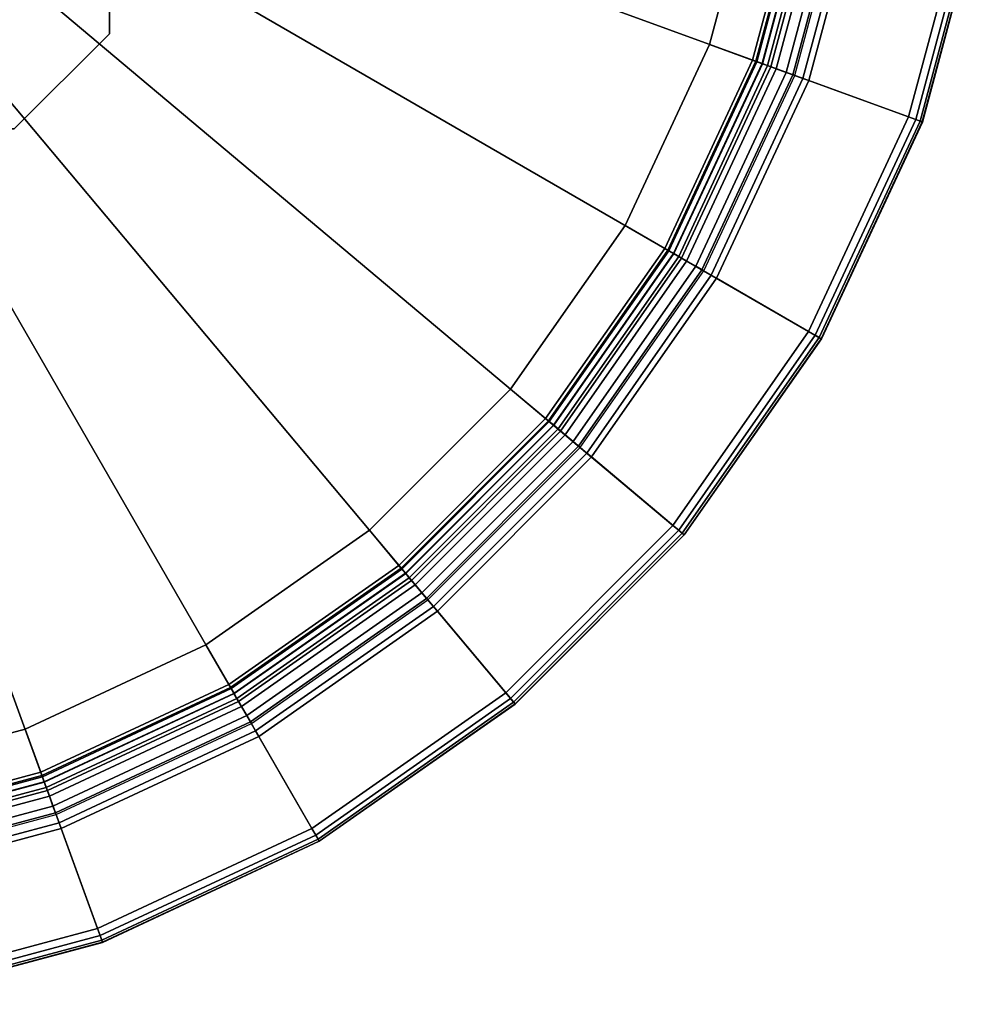
# Model space of a CAD drawing. Extents: x -28.8 to 28.8, y -28.8 to 28.8.
# Drawn here: x 8.1 to 28.4, y -28.4 to -7.7 of the extents above; entities that cross this region are included whole.
import ezdxf

# ---------------------------------------------------------------- set-up
doc = ezdxf.new("R2010")
doc.units = 0
doc.header["$MEASUREMENT"] = 0
doc.layers.add('POLYGON', color=7, linetype='CONTINUOUS')

msp = doc.modelspace()

# ---------------------------------------------------------------- linework, layer by layer
at = {"layer": 'POLYGON'}
for points in [[(8, 10, 198.7053), (-10, -8, 198.7053), (-8, -10, 198.7053), (10, 8, 198.7053)], [(8, 10, 203.1553), (10, 8, 203.1553), (-8, -10, 203.1553), (-10, -8, 203.1553)], [(10, 8, 203.1553), (10, -8, 203.1553), (8, -10, 203.1553), (-8, -10, 203.1553)], [(10, 8, 198.7053), (-8, -10, 198.7053), (8, -10, 198.7053), (10, -8, 198.7053)], [(10, 8, 203.1553), (10, 8, 198.7053), (10, -8, 198.7053), (10, -8, 203.1553)], [(0, 0, 194.1872), (4.949, -28.0671, 194.1872), (9.7476, -26.7813, 194.1872)], [(4.949, -28.0671, 193.8368), (0, 0, 193.8368), (9.7476, -26.7813, 193.8368)], [(0, 0, 194.1872), (9.7476, -26.7813, 194.1872), (14.25, -24.6818, 194.1872)], [(9.7476, -26.7813, 193.8368), (0, 0, 193.8368), (14.25, -24.6818, 193.8368)], [(0, 0, 194.1872), (14.25, -24.6818, 194.1872), (18.3194, -21.8323, 194.1872)], [(14.25, -24.6818, 193.8368), (0, 0, 193.8368), (18.3194, -21.8323, 193.8368)], [(0, 0, 194.1872), (18.3194, -21.8323, 194.1872), (21.8323, -18.3195, 194.1872)], [(18.3194, -21.8323, 193.8368), (0, 0, 193.8368), (21.8323, -18.3195, 193.8368)], [(0, 0, 194.1872), (21.8323, -18.3195, 194.1872), (24.6817, -14.25, 194.1872)], [(21.8323, -18.3195, 193.8368), (0, 0, 193.8368), (24.6817, -14.25, 193.8368)], [(0, 0, 194.1872), (24.6817, -14.25, 194.1872), (26.7812, -9.7476, 194.1872)], [(24.6817, -14.25, 193.8368), (0, 0, 193.8368), (26.7812, -9.7476, 193.8368)], [(0, 0, 194.1872), (26.7812, -9.7476, 194.1872), (28.067, -4.949, 194.1872)], [(26.7812, -9.7476, 193.8368), (0, 0, 193.8368), (28.067, -4.949, 193.8368)], [(23.5015, -8.5539, 203.2253), (22.5977, -8.2249, 203.2253), (23.6826, -4.1759, 203.2253), (24.6298, -4.3429, 203.2253)], [(22.5977, -8.2249, 203.2253), (22.5977, -8.2249, 202.936), (23.6826, -4.1759, 202.936), (23.6826, -4.1759, 203.2253)], [(22.5977, -8.2249, 202.936), (23.5962, -8.5884, 202.9353), (24.7291, -4.3604, 202.9353), (23.6826, -4.1759, 202.936)], [(23.5725, -8.5797, 203.3662), (23.5015, -8.5539, 203.2253), (24.6298, -4.3429, 203.2253), (24.7042, -4.3561, 203.3662)], [(23.7031, -8.6273, 203.532), (23.5725, -8.5797, 203.3662), (24.7042, -4.3561, 203.3662), (24.8411, -4.3802, 203.532)], [(23.5962, -8.5884, 202.9353), (23.7106, -8.63, 202.9766), (24.8489, -4.3816, 202.9766), (24.7291, -4.3604, 202.9353)], [(23.8873, -8.6943, 203.6235), (23.7031, -8.6273, 203.532), (24.8411, -4.3802, 203.532), (25.0342, -4.4142, 203.6235)], [(23.7106, -8.63, 202.9766), (23.8203, -8.6699, 203.1877), (24.9639, -4.4018, 203.1877), (24.8489, -4.3816, 202.9766)], [(23.8203, -8.6699, 203.1877), (24.0017, -8.736, 203.3353), (25.1541, -4.4354, 203.3353), (24.9639, -4.4018, 203.1877)], [(24.3508, -8.863, 203.6184), (23.8873, -8.6943, 203.6235), (25.0342, -4.4142, 203.6235), (25.5199, -4.4999, 203.6184)], [(24.0017, -8.736, 203.3353), (24.2096, -8.8116, 203.3353), (25.3719, -4.4738, 203.3353), (25.1541, -4.4354, 203.3353)], [(24.2096, -8.8116, 203.3353), (24.3907, -8.8775, 203.1877), (25.5617, -4.5073, 203.1877), (25.3719, -4.4738, 203.3353)], [(24.5607, -8.9394, 203.4901), (24.3508, -8.863, 203.6184), (25.5199, -4.4999, 203.6184), (25.7399, -4.5387, 203.4901)], [(24.6828, -8.9838, 203.2676), (24.5607, -8.9394, 203.4901), (25.7399, -4.5387, 203.4901), (25.8679, -4.5612, 203.2676)], [(27.0674, -9.8518, 193.9894), (24.6828, -8.9838, 203.2676), (25.8679, -4.5612, 203.2676), (28.3669, -5.0019, 193.9894)], [(26.7812, -9.7476, 193.9805), (26.7812, -9.7476, 193.6301), (28.067, -4.949, 193.6301), (28.067, -4.949, 193.9805)], [(26.7812, -9.7476, 193.6301), (26.9305, -9.8019, 193.6644), (28.2234, -4.9766, 193.6644), (28.067, -4.949, 193.6301)], [(26.9305, -9.8019, 193.6644), (27.0229, -9.8356, 193.7455), (28.3203, -4.9937, 193.7455), (28.2234, -4.9766, 193.6644)], [(27.0229, -9.8356, 193.7455), (27.072, -9.8534, 193.8619), (28.3717, -5.0027, 193.8619), (28.3203, -4.9937, 193.7455)], [(27.072, -9.8534, 193.8619), (27.0674, -9.8518, 193.9894), (28.3669, -5.0019, 193.9894), (28.3717, -5.0027, 193.8619)], [(10, -8, 203.1553), (10, -8, 198.7053), (8, -10, 198.7053), (8, -10, 203.1553)], [(21.6591, -12.5049, 203.2253), (20.8261, -12.024, 203.2253), (22.5977, -8.2249, 203.2253), (23.5015, -8.5539, 203.2253)], [(20.8261, -12.024, 203.2253), (20.8261, -12.024, 202.936), (22.5977, -8.2249, 202.936), (22.5977, -8.2249, 203.2253)], [(20.8261, -12.024, 202.936), (21.7464, -12.5553, 202.9353), (23.5962, -8.5884, 202.9353), (22.5977, -8.2249, 202.936)], [(21.7245, -12.5427, 203.3662), (21.6591, -12.5049, 203.2253), (23.5015, -8.5539, 203.2253), (23.5725, -8.5797, 203.3662)], [(21.8449, -12.6122, 203.532), (21.7245, -12.5427, 203.3662), (23.5725, -8.5797, 203.3662), (23.7031, -8.6273, 203.532)], [(21.7464, -12.5553, 202.9353), (21.8518, -12.6162, 202.9766), (23.7106, -8.63, 202.9766), (23.5962, -8.5884, 202.9353)], [(22.0147, -12.7102, 203.6235), (21.8449, -12.6122, 203.532), (23.7031, -8.6273, 203.532), (23.8873, -8.6943, 203.6235)], [(21.8518, -12.6162, 202.9766), (21.9529, -12.6745, 203.1877), (23.8203, -8.6699, 203.1877), (23.7106, -8.63, 202.9766)], [(21.9529, -12.6745, 203.1877), (22.1201, -12.7711, 203.3353), (24.0017, -8.736, 203.3353), (23.8203, -8.6699, 203.1877)], [(22.4418, -12.9568, 203.6184), (22.0147, -12.7102, 203.6235), (23.8873, -8.6943, 203.6235), (24.3508, -8.863, 203.6184)], [(22.1201, -12.7711, 203.3353), (22.3117, -12.8817, 203.3353), (24.2096, -8.8116, 203.3353), (24.0017, -8.736, 203.3353)], [(22.3117, -12.8817, 203.3353), (22.4786, -12.9781, 203.1877), (24.3907, -8.8775, 203.1877), (24.2096, -8.8116, 203.3353)], [(22.6353, -13.0685, 203.4901), (22.4418, -12.9568, 203.6184), (24.3508, -8.863, 203.6184), (24.5607, -8.9394, 203.4901)], [(22.7478, -13.1335, 203.2676), (22.6353, -13.0685, 203.4901), (24.5607, -8.9394, 203.4901), (24.6828, -8.9838, 203.2676)], [(24.9454, -14.4023, 193.9894), (22.7478, -13.1335, 203.2676), (24.6828, -8.9838, 203.2676), (27.0674, -9.8518, 193.9894)], [(24.6817, -14.25, 193.9805), (24.6817, -14.25, 193.6301), (26.7812, -9.7476, 193.6301), (26.7812, -9.7476, 193.9805)], [(24.6817, -14.25, 193.6301), (24.8192, -14.3294, 193.6644), (26.9305, -9.8019, 193.6644), (26.7812, -9.7476, 193.6301)], [(24.8192, -14.3294, 193.6644), (24.9045, -14.3786, 193.7455), (27.0229, -9.8356, 193.7455), (26.9305, -9.8019, 193.6644)], [(24.9045, -14.3786, 193.7455), (24.9497, -14.4047, 193.8619), (27.072, -9.8534, 193.8619), (27.0229, -9.8356, 193.7455)], [(24.9497, -14.4047, 193.8619), (24.9454, -14.4023, 193.9894), (27.0674, -9.8518, 193.9894), (27.072, -9.8534, 193.8619)], [(19.1586, -16.076, 203.2253), (18.4218, -15.4578, 203.2253), (20.8261, -12.024, 203.2253), (21.6591, -12.5049, 203.2253)], [(18.4218, -15.4578, 203.2253), (18.4218, -15.4578, 202.936), (20.8261, -12.024, 202.936), (20.8261, -12.024, 203.2253)], [(18.4218, -15.4578, 202.936), (19.2358, -16.1408, 202.9353), (21.7464, -12.5553, 202.9353), (20.8261, -12.024, 202.936)], [(19.2165, -16.1246, 203.3662), (19.1586, -16.076, 203.2253), (21.6591, -12.5049, 203.2253), (21.7245, -12.5427, 203.3662)], [(19.323, -16.2139, 203.532), (19.2165, -16.1246, 203.3662), (21.7245, -12.5427, 203.3662), (21.8449, -12.6122, 203.532)], [(19.2358, -16.1408, 202.9353), (19.329, -16.219, 202.9766), (21.8518, -12.6162, 202.9766), (21.7464, -12.5553, 202.9353)], [(19.4731, -16.3399, 203.6235), (19.323, -16.2139, 203.532), (21.8449, -12.6122, 203.532), (22.0147, -12.7102, 203.6235)], [(19.329, -16.219, 202.9766), (19.4185, -16.2941, 203.1877), (21.9529, -12.6745, 203.1877), (21.8518, -12.6162, 202.9766)], [(19.4185, -16.2941, 203.1877), (19.5664, -16.4182, 203.3353), (22.1201, -12.7711, 203.3353), (21.9529, -12.6745, 203.1877)], [(19.851, -16.657, 203.6184), (19.4731, -16.3399, 203.6235), (22.0147, -12.7102, 203.6235), (22.4418, -12.9568, 203.6184)], [(19.5664, -16.4182, 203.3353), (19.7359, -16.5604, 203.3353), (22.3117, -12.8817, 203.3353), (22.1201, -12.7711, 203.3353)], [(19.7359, -16.5604, 203.3353), (19.8835, -16.6843, 203.1877), (22.4786, -12.9781, 203.1877), (22.3117, -12.8817, 203.3353)], [(20.0221, -16.8006, 203.4901), (19.851, -16.657, 203.6184), (22.4418, -12.9568, 203.6184), (22.6353, -13.0685, 203.4901)], [(20.1216, -16.8841, 203.2676), (20.0221, -16.8006, 203.4901), (22.6353, -13.0685, 203.4901), (22.7478, -13.1335, 203.2676)], [(22.0655, -18.5152, 193.9894), (20.1216, -16.8841, 203.2676), (22.7478, -13.1335, 203.2676), (24.9454, -14.4023, 193.9894)], [(21.8323, -18.3195, 193.9805), (21.8323, -18.3195, 193.6301), (24.6817, -14.25, 193.6301), (24.6817, -14.25, 193.9805)], [(21.8323, -18.3195, 193.6301), (21.9539, -18.4216, 193.6644), (24.8192, -14.3294, 193.6644), (24.6817, -14.25, 193.6301)], [(21.9539, -18.4216, 193.6644), (22.0293, -18.4848, 193.7455), (24.9045, -14.3786, 193.7455), (24.8192, -14.3294, 193.6644)], [(22.0293, -18.4848, 193.7455), (22.0693, -18.5184, 193.8619), (24.9497, -14.4047, 193.8619), (24.9045, -14.3786, 193.7455)], [(22.0693, -18.5184, 193.8619), (22.0655, -18.5152, 193.9894), (24.9454, -14.4023, 193.9894), (24.9497, -14.4047, 193.8619)], [(16.076, -19.1586, 203.2253), (15.4577, -18.4218, 203.2253), (18.4218, -15.4578, 203.2253), (19.1586, -16.076, 203.2253)], [(15.4577, -18.4218, 203.2253), (15.4577, -18.4218, 202.936), (18.4218, -15.4578, 202.936), (18.4218, -15.4578, 203.2253)], [(15.4577, -18.4218, 202.936), (16.1408, -19.2359, 202.9353), (19.2358, -16.1408, 202.9353), (18.4218, -15.4578, 202.936)], [(16.1245, -19.2165, 203.3662), (16.076, -19.1586, 203.2253), (19.1586, -16.076, 203.2253), (19.2165, -16.1246, 203.3662)], [(16.2139, -19.323, 203.532), (16.1245, -19.2165, 203.3662), (19.2165, -16.1246, 203.3662), (19.323, -16.2139, 203.532)], [(16.1408, -19.2359, 202.9353), (16.219, -19.3291, 202.9766), (19.329, -16.219, 202.9766), (19.2358, -16.1408, 202.9353)], [(16.3399, -19.4732, 203.6235), (16.2139, -19.323, 203.532), (19.323, -16.2139, 203.532), (19.4731, -16.3399, 203.6235)], [(16.219, -19.3291, 202.9766), (16.294, -19.4185, 203.1877), (19.4185, -16.2941, 203.1877), (19.329, -16.219, 202.9766)], [(16.294, -19.4185, 203.1877), (16.4182, -19.5664, 203.3353), (19.5664, -16.4182, 203.3353), (19.4185, -16.2941, 203.1877)], [(16.6569, -19.851, 203.6184), (16.3399, -19.4732, 203.6235), (19.4731, -16.3399, 203.6235), (19.851, -16.657, 203.6184)], [(16.4182, -19.5664, 203.3353), (16.5604, -19.7359, 203.3353), (19.7359, -16.5604, 203.3353), (19.5664, -16.4182, 203.3353)], [(16.5604, -19.7359, 203.3353), (16.6842, -19.8835, 203.1877), (19.8835, -16.6843, 203.1877), (19.7359, -16.5604, 203.3353)], [(16.8005, -20.0221, 203.4901), (16.6569, -19.851, 203.6184), (19.851, -16.657, 203.6184), (20.0221, -16.8006, 203.4901)], [(16.884, -20.1217, 203.2676), (16.8005, -20.0221, 203.4901), (20.0221, -16.8006, 203.4901), (20.1216, -16.8841, 203.2676)], [(18.5152, -22.0656, 193.9894), (16.884, -20.1217, 203.2676), (20.1216, -16.8841, 203.2676), (22.0655, -18.5152, 193.9894)], [(18.3194, -21.8323, 193.9805), (18.3194, -21.8323, 193.6301), (21.8323, -18.3195, 193.6301), (21.8323, -18.3195, 193.9805)], [(18.3194, -21.8323, 193.6301), (18.4215, -21.9539, 193.6644), (21.9539, -18.4216, 193.6644), (21.8323, -18.3195, 193.6301)], [(12.5049, -21.6591, 203.2253), (12.024, -20.8262, 203.2253), (15.4577, -18.4218, 203.2253), (16.076, -19.1586, 203.2253)], [(12.024, -20.8262, 203.2253), (12.024, -20.8262, 202.936), (15.4577, -18.4218, 202.936), (15.4577, -18.4218, 203.2253)], [(12.024, -20.8262, 202.936), (12.5553, -21.7465, 202.9353), (16.1408, -19.2359, 202.9353), (15.4577, -18.4218, 202.936)], [(18.4215, -21.9539, 193.6644), (18.4848, -22.0293, 193.7455), (22.0293, -18.4848, 193.7455), (21.9539, -18.4216, 193.6644)], [(18.4848, -22.0293, 193.7455), (18.5183, -22.0693, 193.8619), (22.0693, -18.5184, 193.8619), (22.0293, -18.4848, 193.7455)], [(18.5183, -22.0693, 193.8619), (18.5152, -22.0656, 193.9894), (22.0655, -18.5152, 193.9894), (22.0693, -18.5184, 193.8619)], [(12.5427, -21.7246, 203.3662), (12.5049, -21.6591, 203.2253), (16.076, -19.1586, 203.2253), (16.1245, -19.2165, 203.3662)], [(12.6122, -21.8449, 203.532), (12.5427, -21.7246, 203.3662), (16.1245, -19.2165, 203.3662), (16.2139, -19.323, 203.532)], [(12.5553, -21.7465, 202.9353), (12.6161, -21.8518, 202.9766), (16.219, -19.3291, 202.9766), (16.1408, -19.2359, 202.9353)], [(12.7102, -22.0147, 203.6235), (12.6122, -21.8449, 203.532), (16.2139, -19.323, 203.532), (16.3399, -19.4732, 203.6235)], [(12.6161, -21.8518, 202.9766), (12.6745, -21.9529, 203.1877), (16.294, -19.4185, 203.1877), (16.219, -19.3291, 202.9766)], [(12.6745, -21.9529, 203.1877), (12.7711, -22.1202, 203.3353), (16.4182, -19.5664, 203.3353), (16.294, -19.4185, 203.1877)], [(12.9568, -22.4419, 203.6184), (12.7102, -22.0147, 203.6235), (16.3399, -19.4732, 203.6235), (16.6569, -19.851, 203.6184)], [(12.7711, -22.1202, 203.3353), (12.8817, -22.3118, 203.3353), (16.5604, -19.7359, 203.3353), (16.4182, -19.5664, 203.3353)], [(12.8817, -22.3118, 203.3353), (12.978, -22.4786, 203.1877), (16.6842, -19.8835, 203.1877), (16.5604, -19.7359, 203.3353)], [(13.0685, -22.6353, 203.4901), (12.9568, -22.4419, 203.6184), (16.6569, -19.851, 203.6184), (16.8005, -20.0221, 203.4901)], [(13.1335, -22.7478, 203.2676), (13.0685, -22.6353, 203.4901), (16.8005, -20.0221, 203.4901), (16.884, -20.1217, 203.2676)], [(14.4023, -24.9455, 193.9894), (13.1335, -22.7478, 203.2676), (16.884, -20.1217, 203.2676), (18.5152, -22.0656, 193.9894)], [(8.5538, -23.5015, 203.2253), (8.2249, -22.5977, 203.2253), (12.024, -20.8262, 203.2253), (12.5049, -21.6591, 203.2253)], [(8.2249, -22.5977, 203.2253), (8.2249, -22.5977, 202.936), (12.024, -20.8262, 202.936), (12.024, -20.8262, 203.2253)], [(8.2249, -22.5977, 202.936), (8.5883, -23.5963, 202.9353), (12.5553, -21.7465, 202.9353), (12.024, -20.8262, 202.936)], [(8.5797, -23.5725, 203.3662), (8.5538, -23.5015, 203.2253), (12.5049, -21.6591, 203.2253), (12.5427, -21.7246, 203.3662)], [(8.6272, -23.7032, 203.532), (8.5797, -23.5725, 203.3662), (12.5427, -21.7246, 203.3662), (12.6122, -21.8449, 203.532)], [(8.5883, -23.5963, 202.9353), (8.6299, -23.7106, 202.9766), (12.6161, -21.8518, 202.9766), (12.5553, -21.7465, 202.9353)], [(8.6943, -23.8873, 203.6235), (8.6272, -23.7032, 203.532), (12.6122, -21.8449, 203.532), (12.7102, -22.0147, 203.6235)], [(8.6299, -23.7106, 202.9766), (8.6699, -23.8203, 203.1877), (12.6745, -21.9529, 203.1877), (12.6161, -21.8518, 202.9766)], [(14.25, -24.6818, 193.9805), (14.25, -24.6818, 193.6301), (18.3194, -21.8323, 193.6301), (18.3194, -21.8323, 193.9805)], [(14.25, -24.6818, 193.6301), (14.3294, -24.8193, 193.6644), (18.4215, -21.9539, 193.6644), (18.3194, -21.8323, 193.6301)], [(8.6699, -23.8203, 203.1877), (8.7359, -24.0018, 203.3353), (12.7711, -22.1202, 203.3353), (12.6745, -21.9529, 203.1877)], [(8.863, -24.3509, 203.6184), (8.6943, -23.8873, 203.6235), (12.7102, -22.0147, 203.6235), (12.9568, -22.4419, 203.6184)], [(14.3294, -24.8193, 193.6644), (14.3786, -24.9045, 193.7455), (18.4848, -22.0293, 193.7455), (18.4215, -21.9539, 193.6644)], [(14.3786, -24.9045, 193.7455), (14.4047, -24.9497, 193.8619), (18.5183, -22.0693, 193.8619), (18.4848, -22.0293, 193.7455)], [(14.4047, -24.9497, 193.8619), (14.4023, -24.9455, 193.9894), (18.5152, -22.0656, 193.9894), (18.5183, -22.0693, 193.8619)], [(8.7359, -24.0018, 203.3353), (8.8116, -24.2097, 203.3353), (12.8817, -22.3118, 203.3353), (12.7711, -22.1202, 203.3353)], [(8.8116, -24.2097, 203.3353), (8.8775, -24.3908, 203.1877), (12.978, -22.4786, 203.1877), (12.8817, -22.3118, 203.3353)], [(8.9394, -24.5608, 203.4901), (8.863, -24.3509, 203.6184), (12.9568, -22.4419, 203.6184), (13.0685, -22.6353, 203.4901)], [(4.3429, -24.6298, 203.2253), (4.1759, -23.6826, 203.2253), (8.2249, -22.5977, 203.2253), (8.5538, -23.5015, 203.2253)], [(4.1759, -23.6826, 203.2253), (4.1759, -23.6826, 202.936), (8.2249, -22.5977, 202.936), (8.2249, -22.5977, 203.2253)], [(4.1759, -23.6826, 202.936), (4.3604, -24.7292, 202.9353), (8.5883, -23.5963, 202.9353), (8.2249, -22.5977, 202.936)], [(8.9838, -24.6829, 203.2676), (8.9394, -24.5608, 203.4901), (13.0685, -22.6353, 203.4901), (13.1335, -22.7478, 203.2676)], [(9.8517, -27.0674, 193.9894), (8.9838, -24.6829, 203.2676), (13.1335, -22.7478, 203.2676), (14.4023, -24.9455, 193.9894)], [(4.356, -24.7042, 203.3662), (4.3429, -24.6298, 203.2253), (8.5538, -23.5015, 203.2253), (8.5797, -23.5725, 203.3662)], [(4.3802, -24.8412, 203.532), (4.356, -24.7042, 203.3662), (8.5797, -23.5725, 203.3662), (8.6272, -23.7032, 203.532)], [(4.3604, -24.7292, 202.9353), (4.3815, -24.849, 202.9766), (8.6299, -23.7106, 202.9766), (8.5883, -23.5963, 202.9353)], [(4.4142, -25.0342, 203.6235), (4.3802, -24.8412, 203.532), (8.6272, -23.7032, 203.532), (8.6943, -23.8873, 203.6235)], [(4.3815, -24.849, 202.9766), (4.4018, -24.9639, 203.1877), (8.6699, -23.8203, 203.1877), (8.6299, -23.7106, 202.9766)], [(4.4018, -24.9639, 203.1877), (4.4353, -25.1541, 203.3353), (8.7359, -24.0018, 203.3353), (8.6699, -23.8203, 203.1877)], [(4.4998, -25.52, 203.6184), (4.4142, -25.0342, 203.6235), (8.6943, -23.8873, 203.6235), (8.863, -24.3509, 203.6184)], [(4.4353, -25.1541, 203.3353), (4.4738, -25.372, 203.3353), (8.8116, -24.2097, 203.3353), (8.7359, -24.0018, 203.3353)], [(4.4738, -25.372, 203.3353), (4.5072, -25.5618, 203.1877), (8.8775, -24.3908, 203.1877), (8.8116, -24.2097, 203.3353)], [(4.5386, -25.74, 203.4901), (4.4998, -25.52, 203.6184), (8.863, -24.3509, 203.6184), (8.9394, -24.5608, 203.4901)], [(4.5612, -25.8679, 203.2676), (4.5386, -25.74, 203.4901), (8.9394, -24.5608, 203.4901), (8.9838, -24.6829, 203.2676)], [(5.0019, -28.3669, 193.9894), (4.5612, -25.8679, 203.2676), (8.9838, -24.6829, 203.2676), (9.8517, -27.0674, 193.9894)], [(9.7476, -26.7813, 193.9805), (9.7476, -26.7813, 193.6301), (14.25, -24.6818, 193.6301), (14.25, -24.6818, 193.9805)], [(9.7476, -26.7813, 193.6301), (9.8019, -26.9305, 193.6644), (14.3294, -24.8193, 193.6644), (14.25, -24.6818, 193.6301)], [(9.8019, -26.9305, 193.6644), (9.8355, -27.023, 193.7455), (14.3786, -24.9045, 193.7455), (14.3294, -24.8193, 193.6644)], [(9.8355, -27.023, 193.7455), (9.8534, -27.072, 193.8619), (14.4047, -24.9497, 193.8619), (14.3786, -24.9045, 193.7455)], [(9.8534, -27.072, 193.8619), (9.8517, -27.0674, 193.9894), (14.4023, -24.9455, 193.9894), (14.4047, -24.9497, 193.8619)], [(4.949, -28.0671, 193.9805), (4.949, -28.0671, 193.6301), (9.7476, -26.7813, 193.6301), (9.7476, -26.7813, 193.9805)], [(4.949, -28.0671, 193.6301), (4.9765, -28.2234, 193.6644), (9.8019, -26.9305, 193.6644), (9.7476, -26.7813, 193.6301)], [(4.9765, -28.2234, 193.6644), (4.9936, -28.3204, 193.7455), (9.8355, -27.023, 193.7455), (9.8019, -26.9305, 193.6644)], [(4.9936, -28.3204, 193.7455), (5.0027, -28.3718, 193.8619), (9.8534, -27.072, 193.8619), (9.8355, -27.023, 193.7455)], [(5.0027, -28.3718, 193.8619), (5.0019, -28.3669, 193.9894), (9.8517, -27.0674, 193.9894), (9.8534, -27.072, 193.8619)]]:
    msp.add_3dface(points, dxfattribs=at)

doc.saveas('drawing.dxf')
